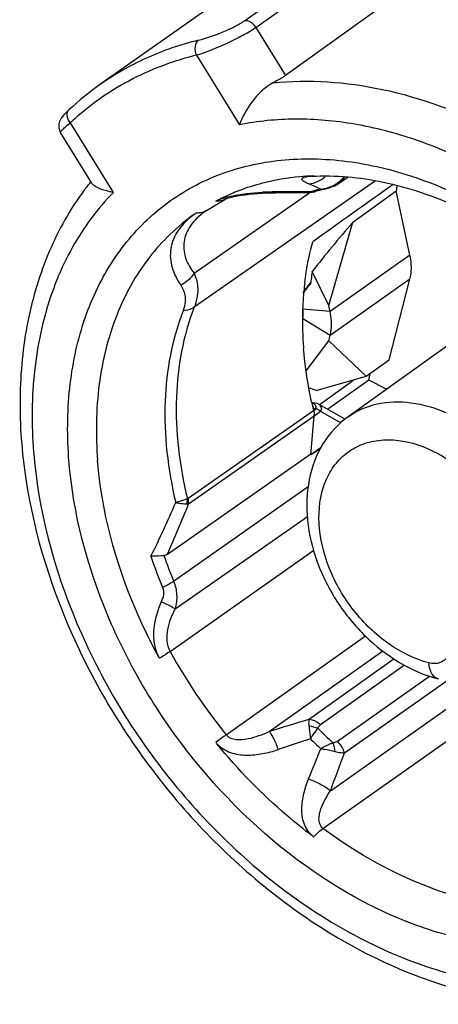
# Model space of a CAD drawing. Units: millimetres. Extents: x 0 to 297, y 0 to 210.
# Drawn here: x 86 to 89, y 12 to 21 of the extents above; entities that cross this region are included whole.
import ezdxf

# ---------------------------------------------------------------- set-up
doc = ezdxf.new("R2010")
doc.units = ezdxf.units.MM
doc.header["$LTSCALE"] = 16.335
doc.layers.get('0').update_dxf_attribs({"linetype": 'CONTINUOUS'})
doc.layers.add('_26_DATUM_AXIS', color=7, linetype='CONTINUOUS')

msp = doc.modelspace()

# ---------------------------------------------------------------- linework, layer by layer
at = {"color": 9}
for p, q in [((88.6411, 19.483), (87.0675, 18.3849)), ((87.0663, 18.6804), (88.0704, 19.3825)), ((88.9407, 18.8381), (88.2472, 18.3485)), ((88.9407, 18.6286), (88.2472, 18.1389)), ((88.151, 17.5389), (88.4532, 17.7561)), ((86.889, 16.0055), (88.0571, 16.8271)), ((86.9026, 15.7659), (88.0504, 16.5688)), ((86.8587, 15.3958), (88.1051, 16.2741)), ((87.3448, 14.6716), (88.5533, 15.5322)), ((87.7183, 14.6992), (88.704, 15.4009)), ((88.1855, 13.8589), (90.3649, 15.3962)), ((88.8037, 15.3308), (88.0683, 14.8071)), ((88.8918, 15.2756), (88.1646, 14.7578)), ((88.3106, 14.6167), (89.1114, 15.1813)), ((88.3712, 14.5143), (89.2644, 15.1441)), ((88.2497, 14.1855), (89.5798, 15.1242))]:
    msp.add_line(p, q, dxfattribs=at)
at = {"color": 7}
for p, q in [((88.4444, 19.1232), (88.8196, 19.3961)), ((88.9407, 18.8381), (88.8196, 19.3961)), ((88.7609, 17.9272), (88.9407, 18.6286)), ((88.5592, 17.7867), (88.7609, 17.9272)), ((88.5847, 17.753), (88.5938, 17.8108)), ((88.5847, 17.753), (88.2259, 17.4982)), ((88.738, 17.673), (88.5847, 17.753))]:
    msp.add_line(p, q, dxfattribs=at)
for centre, radius, start, end in [((91.033, 18.8722), 2.2745, 165.55137, 166.68288), ((101.2595, -2.3561), 23.5008, 123.86417, 124.10578)]:
    msp.add_arc(centre, radius, start, end, dxfattribs=at)
msp.add_ellipse((-205.3513, -194.6053), major_axis=(356.3621, 257.5837), ratio=0.004735, start_param=0.596458, end_param=0.599905, dxfattribs=at)
msp.add_open_spline([(88.9407, 18.6286), (88.9448, 18.6446), (88.9574, 18.7139), (88.952, 18.7857), (88.9407, 18.8381)], degree=3, knots=[0, 0, 0, 0, 0.235526, 1, 1, 1, 1], dxfattribs=at)
at = {"layer": '_26_DATUM_AXIS', "color": 9}
for p, q in [((87.5036, 20.8732), (88.356, 21.4751)), ((87.6018, 20.8162), (88.4541, 21.4181)), ((87.6018, 20.8162), (87.8602, 20.398)), ((87.0864, 20.5743), (87.4602, 19.9692)), ((86.3661, 19.3823), (85.9923, 19.9874)), ((88.0977, 19.5256), (88.1047, 19.5259)), ((87.9418, 19.3884), (87.8944, 19.3882)), ((88.0758, 19.3884), (88.0325, 19.3885)), ((87.2559, 19.3064), (87.2618, 19.3094)), ((88.2472, 18.3485), (88.0097, 18.3697)), ((88.2472, 18.1389), (88.0097, 18.2859)), ((88.1481, 17.5426), (88.1486, 17.5423)), ((87.0144, 16.7262), (88.1041, 17.4893)), ((88.1041, 17.4893), (88.1249, 17.5042)), ((88.1083, 17.4413), (88.1502, 17.4712)), ((88.1502, 17.4712), (88.1641, 17.4811)), ((88.1641, 17.4811), (88.3407, 17.3803)), ((87.0188, 16.6784), (88.1083, 17.4413))]:
    msp.add_line(p, q, dxfattribs=at)
at = {"layer": '_26_DATUM_AXIS', "color": 7}
for p, q in [((87.1794, 20.9751), (86.2454, 20.3155)), ((88.7084, 21.0065), (87.8602, 20.398)), ((86.1791, 19.4614), (85.9063, 19.9029)), ((88.3386, 19.4723), (88.4032, 19.5172)), ((88.2814, 19.4382), (88.2814, 19.4381)), ((88.3275, 19.4648), (88.3385, 19.4722)), ((87.7746, 19.3798), (87.8791, 19.3811)), ((87.8791, 19.3811), (88.0555, 19.3823)), ((88.0555, 19.3823), (88.0705, 19.3823)), ((88.1143, 19.3887), (88.1142, 19.3887)), ((87.1757, 19.2262), (87.332, 19.3205)), ((87.3325, 19.3208), (87.332, 19.3205)), ((87.1704, 19.2227), (87.1694, 19.2221)), ((87.1695, 19.2221), (87.1751, 19.226)), ((88.2359, 18.4007), (88.4444, 19.1232)), ((88.2359, 18.4007), (88.0916, 18.6945)), ((88.0177, 18.5115), (88.0726, 18.5829)), ((88.0113, 18.5033), (88.0176, 18.5114)), ((88.2472, 18.3485), (88.2359, 18.4007)), ((89.8085, 18.4389), (88.4041, 17.4341)), ((88.2359, 18.0947), (88.2472, 18.1389)), ((88.0387, 17.8328), (88.2359, 18.0947)), ((88.5592, 17.7867), (88.2359, 18.0947)), ((88.1267, 17.6618), (88.5592, 17.7867)), ((88.099, 17.5556), (88.0866, 17.5562)), ((88.1481, 17.5426), (88.3776, 17.4116)), ((88.0796, 17.104), (88.1083, 17.4413)), ((86.8345, 16.2403), (88.0804, 17.1132)), ((88.1708, 17.1681), (88.0796, 17.104))]:
    msp.add_line(p, q, dxfattribs=at)
for points in [[(85.9819, 20.1014), (85.9683, 20.0886), (85.9512, 20.0714), (85.9366, 20.0558), (85.9241, 20.0409), (85.9133, 20.0261), (85.904, 20.0103), (85.8961, 19.9914), (85.8915, 19.9697), (85.8915, 19.9457), (85.8974, 19.9211), (85.9063, 19.9029)], [(88.0944, 19.5226), (88.0925, 19.5221), (88.0979, 19.5229), (88.1109, 19.524), (88.1249, 19.5247)], [(88.2188, 19.4158), (88.2295, 19.4185), (88.2814, 19.4382)], [(88.2814, 19.4381), (88.2965, 19.4461), (88.3275, 19.4648)], [(87.3321, 19.3207), (87.3378, 19.3234), (87.3499, 19.3282), (87.3678, 19.3342), (87.3899, 19.3404), (87.4157, 19.3465), (87.4442, 19.3522), (87.4752, 19.3575), (87.5085, 19.3623), (87.5436, 19.3665), (87.5805, 19.3702), (87.6188, 19.3733), (87.6583, 19.3758), (87.6987, 19.3777), (87.7399, 19.3791), (87.7746, 19.3798)], [(88.0705, 19.3823), (88.0911, 19.3838), (88.1142, 19.3887)], [(88.1486, 17.5423), (88.1353, 17.5485), (88.1167, 17.5534), (88.099, 17.5556)]]:
    msp.add_lwpolyline(points, dxfattribs=at)
for centre, radius, start, end in [((87.7019, 18.2539), 2.5242, 125.24159, 132.95338), ((88.0926, 17.9377), 2.4628, 141.33264, 143.60426), ((88.5802, 17.805), 1.6508, 102.6447, 104.4917), ((88.572, 17.8369), 1.6179, 104.4918, 106.43348), ((90.6024, 18.3316), 2.537, 171.77611, 173.34382), ((90.5285, 18.2923), 2.5203, 173.03155, 174.7329), ((90.6498, 18.326), 2.5847, 173.3406, 173.85654), ((90.7368, 18.2724), 2.7296, 175.15054, 177.95527), ((90.6577, 18.2786), 2.6502, 174.95459, 175.13771), ((90.6459, 18.2796), 2.6383, 174.69022, 174.95465), ((90.8612, 18.2677), 2.8541, 178.13098, 179.72731), ((90.815, 18.269), 2.8078, 177.94285, 178.12715), ((90.9449, 18.2673), 2.9378, 179.72761, 181.41631), ((91.0696, 18.2709), 3.0626, 181.4254, 184.29077), ((91.1603, 18.277), 3.1534, 184.27825, 184.58003), ((91.6447, 18.35), 3.6437, 192.48187, 192.98905), ((91.6681, 18.3553), 3.6677, 192.98896, 193.41663), ((90.3955, 18.0475), 2.3583, 193.31292, 193.69043)]:
    msp.add_arc(centre, radius, start, end, dxfattribs=at)
at = {"layer": '_26_DATUM_AXIS', "color": 9}
for centre, radius, start, end in [((87.6374, 18.2215), 2.4135, 122.66518, 129.75692), ((87.6522, 18.2043), 2.4362, 131.34709, 132.94983), ((87.6461, 18.2111), 2.4271, 129.75725, 131.34693), ((88.1213, 19.6292), 0.1047, 260.81816, 272.05232), ((88.0322, 19.7057), 0.2524, 302.49636, 311.31236), ((88.0299, 19.7085), 0.256, 311.30612, 313.2915), ((88.0892, 19.772), 0.3781, 303.64015, 318.12789), ((88.133, 17.628), 1.8942, 104.47829, 110.98007), ((86.8624, 16.4661), 3.2214, 67.619, 68.15717), ((86.9754, 16.7382), 2.9268, 65.99377, 67.63615), ((88.1784, 19.6006), 0.1892, 266.28059, 277.5805), ((88.1491, 19.6779), 0.2666, 273.8106, 302.10448), ((88.1792, 19.5927), 0.1813, 277.65322, 282.63772), ((88.2754, 19.4502), 0.0135, 296.80025, 308.54145), ((88.0982, 19.759), 0.3623, 302.11583, 303.60051), ((88.0945, 17.7232), 1.7915, 115.49416, 117.69829), ((88.1092, 17.6916), 1.8264, 110.99837, 115.48529), ((87.8148, 16.4163), 2.9713, 90.77599, 93.00622), ((87.8248, 15.9376), 3.4501, 90.48706, 90.83413), ((88.0234, -7.3324), 26.721, 90.27657, 90.48866), ((88.015, -5.2187), 24.6072, 89.95932, 90.17049), ((88.5579, 17.7093), 1.747, 105.25883, 106.02107), ((88.5641, 17.6862), 1.7708, 102.98904, 105.25504), ((87.5673, 18.6526), 0.6947, 124.94026, 127.89624), ((98.3344, 10.5915), 13.0126, 142.00191, 142.33079), ((94.4094, 13.6191), 8.0557, 142.31599, 142.49489), ((88.0378, 17.5074), 0.0628, 357.37798, 8.01364), ((88.22, 24.7049), 7.2014, 269.04876, 269.24337), ((87.9391, 17.448), 0.1703, 11.22692, 14.05686), ((87.9804, 17.4518), 0.1287, 355.45094, 358.86249), ((88.0621, 17.5067), 0.0629, 357.69679, 8.32848), ((87.0059, 16.7294), 0.0526, 268.48807, 284.14913), ((90.8, 17.5967), 4.332, 198.50439, 202.33542), ((90.8884, 17.6477), 4.3234, 199.17326, 202.32324), ((91.1785, 17.7699), 4.9292, 208.79362, 218.94497), ((87.1007, 15.5204), 0.383, 205.97991, 208.77198), ((102.3393, -32.1148), 49.0441, 106.91675, 107.34465), ((91.1679, 17.7287), 4.2621, 224.74862, 227.19373), ((110.6025, -53.1206), 71.4042, 108.389807, 108.626404), ((91.1147, 17.6909), 4.3082, 225.14122, 226.80113), ((59.099, 26.0161), 31.2463, 337.95422, 338.47253), ((64.9616, 22.9736), 24.8912, 339.32537, 340.13228)]:
    msp.add_arc(centre, radius, start, end, dxfattribs=at)
at = {"layer": '_26_DATUM_AXIS', "color": 7}
for centre, major_axis, ratio, start_param, end_param in [((95.2183, 20.6083), (8.0783, 4.9609), 0.332573, 2.333492, 2.413213), ((79.6976, 14.9649), (8.7737, 2.4041), 0.174586, 0.237345, 0.262184)]:
    msp.add_ellipse(centre, major_axis=major_axis, ratio=ratio, start_param=start_param, end_param=end_param, dxfattribs=at)
at = {"layer": '_26_DATUM_AXIS', "color": 9}
for points, knots in [([(87.1039, 20.7046), (87.1745, 20.7221), (87.2807, 20.759), (87.4132, 20.8182), (87.4765, 20.854), (87.5036, 20.8732)], [0, 0, 0, 0, 0.501037, 0.770979, 1, 1, 1, 1]), ([(87.6018, 20.8162), (87.5906, 20.8344), (87.5626, 20.864), (87.5214, 20.8761), (87.5036, 20.8732)], [0, 0, 0, 0, 0.542629, 1, 1, 1, 1]), ([(87.0864, 20.5743), (87.1284, 20.5874), (87.2183, 20.6201), (87.3535, 20.6776), (87.4846, 20.7426), (87.5663, 20.7911), (87.6018, 20.8162)], [0, 0, 0, 0, 0.23167, 0.501993, 0.771534, 1, 1, 1, 1]), ([(87.1039, 20.7046), (86.9494, 20.6664), (86.649, 20.5634), (86.3731, 20.4057), (86.2454, 20.3155)], [0, 0, 0, 0, 0.504375, 1, 1, 1, 1]), ([(87.1039, 20.7046), (87.0869, 20.6927), (87.0669, 20.6445), (87.0759, 20.5974), (87.0864, 20.5743)], [0, 0, 0, 0, 0.449865, 1, 1, 1, 1]), ([(87.0864, 20.5743), (87.019, 20.5576), (86.7566, 20.4817), (86.5063, 20.3632), (86.3348, 20.2533)], [0, 0, 0, 0, 0.254007, 1, 1, 1, 1]), ([(87.7499, 20.3332), (88.0646, 20.3668), (88.7409, 20.3172), (89.7274, 19.9486), (90.667, 19.3184), (91.2125, 18.7606), (91.4615, 18.4519)], [0, 0, 0, 0, 0.219908, 0.462029, 0.724393, 1, 1, 1, 1]), ([(85.9923, 19.9874), (85.9779, 20.0051), (85.9624, 20.0366), (85.9654, 20.0788), (85.9755, 20.0954), (85.9819, 20.1014)], [0, 0, 0, 0, 0.551875, 0.787753, 1, 1, 1, 1]), ([(91.3863, 17.9685), (91.1366, 18.3167), (90.5735, 18.9451), (89.7218, 19.5402), (89.0023, 19.8491), (88.4729, 19.9879), (87.9559, 20.0345), (87.62, 20.0019), (87.4602, 19.9692)], [0, 0, 0, 0, 0.277485, 0.541429, 0.665441, 0.783074, 0.894356, 1, 1, 1, 1]), ([(85.9063, 19.9029), (85.9057, 19.9038), (85.9069, 19.9075), (85.9131, 19.9161), (85.9292, 19.9329), (85.9567, 19.9578), (85.9793, 19.9768), (85.9923, 19.9874)], [0, 0, 0, 0, 0.026564, 0.079807, 0.275094, 0.585612, 1, 1, 1, 1]), ([(85.9807, 17.0477), (85.9639, 17.2584), (85.9655, 17.6699), (86.0858, 18.2556), (86.3214, 18.7678), (86.666, 19.1844), (87.106, 19.4852), (87.6207, 19.6563), (88.1866, 19.6927), (88.7808, 19.5961), (89.3817, 19.3723), (90.1765, 18.909), (90.8755, 18.2443), (91.4277, 17.4498), (91.8563, 16.6048), (92.0397, 15.9127), (92.0764, 15.4557)], [0, 0, 0, 0, 0.062782, 0.121402, 0.176293, 0.22859, 0.280017, 0.332516, 0.387763, 0.446822, 0.510042, 0.577134, 0.719073, 0.791828, 0.863814, 1, 1, 1, 1]), ([(88.0977, 19.5256), (88.0601, 19.5241), (87.9126, 19.5145), (87.766, 19.4897), (87.6594, 19.4621)], [0, 0, 0, 0, 0.254616, 1, 1, 1, 1]), ([(88.0609, 19.4562), (88.0467, 19.4619), (88.0275, 19.4705), (88.0081, 19.485), (88.0017, 19.4947), (88.0029, 19.5022), (88.0068, 19.5071), (88.0134, 19.5115), (88.0285, 19.5176), (88.0571, 19.523), (88.0825, 19.5249), (88.0977, 19.5256)], [0, 0, 0, 0, 0.258121, 0.347892, 0.410804, 0.43829, 0.47043, 0.513247, 0.571067, 0.743167, 1, 1, 1, 1]), ([(88.3707, 19.5196), (88.3694, 19.5147), (88.3629, 19.4965), (88.3502, 19.4804), (88.3386, 19.4723)], [0, 0, 0, 0, 0.264619, 1, 1, 1, 1]), ([(88.0609, 19.4562), (88.0891, 19.4586), (88.1266, 19.4692), (88.1597, 19.4877), (88.1678, 19.4928)], [0, 0, 0, 0, 0.746035, 1, 1, 1, 1]), ([(88.2908, 19.4521), (88.2904, 19.4508), (88.2891, 19.4462), (88.2864, 19.4418), (88.2838, 19.4397)], [0, 0, 0, 0, 0.28937, 1, 1, 1, 1]), ([(86.3661, 19.3823), (86.2274, 19.2415), (85.9827, 18.9098), (85.748, 18.3193), (85.6441, 17.6511), (85.6836, 16.6677), (86.0725, 15.4042), (86.9504, 14.0614), (87.9593, 13.1812), (88.8585, 12.7196), (89.5281, 12.5171), (90.182, 12.4607), (90.7951, 12.5558), (91.3404, 12.8016), (91.6393, 13.0582), (91.7674, 13.2029)], [0, 0, 0, 0, 0.052834, 0.108596, 0.168306, 0.232232, 0.370327, 0.515372, 0.656313, 0.722367, 0.784331, 0.842117, 0.896338, 0.948341, 1, 1, 1, 1]), ([(87.2617, 19.3094), (87.2701, 19.3136), (87.3086, 19.3305), (87.3493, 19.3418), (87.3812, 19.349)], [0, 0, 0, 0, 0.222742, 1, 1, 1, 1]), ([(87.4698, 19.3654), (87.4856, 19.3677), (87.5484, 19.376), (87.6117, 19.381), (87.659, 19.3835)], [0, 0, 0, 0, 0.252294, 1, 1, 1, 1]), ([(87.7746, 19.3798), (87.7801, 19.3799), (87.7876, 19.3822), (87.7939, 19.3863), (87.7955, 19.3876)], [0, 0, 0, 0, 0.728414, 1, 1, 1, 1]), ([(88.0758, 19.3884), (88.0755, 19.3877), (88.0745, 19.3855), (88.073, 19.3831), (88.0714, 19.3825)], [0, 0, 0, 0, 0.33503, 1, 1, 1, 1]), ([(87.332, 19.3205), (87.3264, 19.3175), (87.3024, 19.3071), (87.2755, 19.3046), (87.2559, 19.3064)], [0, 0, 0, 0, 0.244509, 1, 1, 1, 1]), ([(87.0731, 19.1949), (86.9227, 19.0902), (86.6476, 18.8255), (86.3647, 18.3108), (86.217, 17.7042), (86.2113, 17.2737), (86.229, 17.0528)], [0, 0, 0, 0, 0.228661, 0.467356, 0.723449, 1, 1, 1, 1]), ([(87.0731, 19.1949), (87.0178, 19.1555), (86.9236, 19.0688), (86.8509, 18.8981), (86.866, 18.7246), (86.918, 18.6237), (86.9504, 18.5762)], [0, 0, 0, 0, 0.287449, 0.528647, 0.75697, 1, 1, 1, 1]), ([(87.1406, 19.2008), (87.0951, 19.1654), (87.0188, 19.0891), (86.9656, 18.9425), (86.9881, 18.7991), (87.0369, 18.7182), (87.0663, 18.6804)], [0, 0, 0, 0, 0.291353, 0.531377, 0.757799, 1, 1, 1, 1]), ([(87.1757, 19.2262), (87.1633, 19.2177), (87.1442, 19.2093), (87.1242, 19.2055), (87.1191, 19.2048)], [0, 0, 0, 0, 0.743301, 1, 1, 1, 1]), ([(87.0663, 18.6804), (87.0595, 18.6694), (87.0285, 18.6272), (86.9856, 18.5939), (86.9504, 18.5762)], [0, 0, 0, 0, 0.246124, 1, 1, 1, 1]), ([(87.0663, 18.6804), (87.0857, 18.6377), (87.1094, 18.5364), (87.0871, 18.435), (87.0675, 18.3849)], [0, 0, 0, 0, 0.465672, 1, 1, 1, 1]), ([(86.9504, 18.5762), (86.9702, 18.547), (87.0009, 18.4723), (86.9858, 18.3924), (86.9706, 18.3535)], [0, 0, 0, 0, 0.457819, 1, 1, 1, 1]), ([(86.9706, 18.3535), (86.8738, 18.1055), (86.7717, 17.5408), (86.8387, 16.976), (86.9071, 16.6886)], [0, 0, 0, 0, 0.473976, 1, 1, 1, 1]), ([(87.0675, 18.3849), (86.9709, 18.1375), (86.8698, 17.5734), (86.9386, 17.0099), (87.008, 16.7232)], [0, 0, 0, 0, 0.473808, 1, 1, 1, 1]), ([(87.0675, 18.3849), (87.0611, 18.3804), (87.0314, 18.3632), (86.9969, 18.3555), (86.9706, 18.3535)], [0, 0, 0, 0, 0.229579, 1, 1, 1, 1]), ([(88.0867, 17.5562), (88.0957, 17.556), (88.1152, 17.5457), (88.1228, 17.5262), (88.1243, 17.5158)], [0, 0, 0, 0, 0.462461, 1, 1, 1, 1]), ([(88.4041, 17.4341), (88.4784, 17.4872), (88.6577, 17.565), (88.9613, 17.5709), (89.2765, 17.4755), (89.58, 17.2899), (89.8498, 17.0291), (90.1296, 16.6203), (90.2457, 16.2529), (90.2539, 16.0126)], [0, 0, 0, 0, 0.100299, 0.207965, 0.327039, 0.457312, 0.595346, 0.735855, 1, 1, 1, 1]), ([(88.1617, 17.5298), (88.1686, 17.5196), (88.1713, 17.5009), (88.166, 17.4851), (88.1641, 17.4811)], [0, 0, 0, 0, 0.737743, 1, 1, 1, 1]), ([(89.1051, 15.2962), (88.9811, 15.3286), (88.7351, 15.4514), (88.4368, 15.7406), (88.2249, 16.1046), (88.1299, 16.4921), (88.1661, 16.8045), (88.2706, 17.0033), (88.3786, 17.118), (88.5138, 17.1969), (88.7269, 17.2509), (88.8993, 17.2264), (89.0079, 17.1907)], [0, 0, 0, 0, 0.130286, 0.272786, 0.417336, 0.552911, 0.672469, 0.726825, 0.77888, 0.830527, 0.883767, 1, 1, 1, 1]), ([(89.0079, 17.1907), (89.1231, 17.1528), (89.3487, 17.0289), (89.624, 16.7539), (89.823, 16.4149), (89.8907, 16.1614), (89.9023, 16.0366)], [0, 0, 0, 0, 0.237644, 0.49452, 0.754404, 1, 1, 1, 1]), ([(92.0764, 15.4557), (92.0932, 15.245), (92.0916, 14.8335), (91.9713, 14.2478), (91.7356, 13.7356), (91.3911, 13.319), (90.9511, 13.0182), (90.4364, 12.8471), (89.8705, 12.8107), (89.2763, 12.9073), (88.6754, 13.1311), (87.8806, 13.5944), (87.1816, 14.259), (86.6294, 15.0536), (86.2008, 15.8986), (86.0173, 16.5907), (85.9807, 17.0477)], [0, 0, 0, 0, 0.062782, 0.121402, 0.176293, 0.22859, 0.280017, 0.332516, 0.387763, 0.446822, 0.510042, 0.577134, 0.719073, 0.791828, 0.863814, 1, 1, 1, 1]), ([(86.7564, 15.3526), (86.6823, 15.4887), (86.4225, 16.0247), (86.2642, 16.6134), (86.229, 17.0528)], [0, 0, 0, 0, 0.260108, 1, 1, 1, 1]), ([(86.907, 16.6886), (86.9163, 16.6869), (86.9486, 16.6814), (86.9812, 16.6774), (87.0045, 16.6768)], [0, 0, 0, 0, 0.288299, 1, 1, 1, 1]), ([(87.008, 16.7232), (87.0011, 16.7197), (86.9686, 16.705), (86.9342, 16.6949), (86.9071, 16.6886)], [0, 0, 0, 0, 0.218242, 1, 1, 1, 1]), ([(87.0188, 16.6784), (87.0191, 16.6822), (87.0197, 16.6983), (87.0175, 16.7145), (87.0147, 16.7264)], [0, 0, 0, 0, 0.239698, 1, 1, 1, 1]), ([(86.889, 16.0055), (86.8823, 16.0009), (86.8515, 15.9805), (86.8189, 15.963), (86.793, 15.9504)], [0, 0, 0, 0, 0.220396, 1, 1, 1, 1]), ([(86.889, 16.0055), (86.9044, 15.9682), (86.9217, 15.8871), (86.9125, 15.8052), (86.9026, 15.7658)], [0, 0, 0, 0, 0.4988, 1, 1, 1, 1]), ([(86.793, 15.9504), (86.8011, 15.9308), (86.8044, 15.886), (86.7906, 15.8451), (86.7817, 15.8255)], [0, 0, 0, 0, 0.496546, 1, 1, 1, 1]), ([(86.7817, 15.8255), (86.7483, 15.7516), (86.7113, 15.6321), (86.7144, 15.4683), (86.7386, 15.3891), (86.7564, 15.3526)], [0, 0, 0, 0, 0.499459, 0.750171, 1, 1, 1, 1]), ([(86.9026, 15.7659), (86.8952, 15.7702), (86.8557, 15.7916), (86.8149, 15.8106), (86.7817, 15.8255)], [0, 0, 0, 0, 0.19085, 1, 1, 1, 1]), ([(86.9026, 15.7659), (86.8873, 15.7379), (86.8597, 15.6799), (86.8316, 15.587), (86.8246, 15.4889), (86.843, 15.4243), (86.8587, 15.3958)], [0, 0, 0, 0, 0.246731, 0.496067, 0.747941, 1, 1, 1, 1]), ([(86.8591, 15.396), (86.8524, 15.3913), (86.8217, 15.3703), (86.79, 15.3508), (86.765, 15.336)], [0, 0, 0, 0, 0.219897, 1, 1, 1, 1]), ([(89.2701, 15.3562), (89.2625, 15.343), (89.243, 15.319), (89.1877, 15.287), (89.1364, 15.2881), (89.1051, 15.2962)], [0, 0, 0, 0, 0.243529, 0.483289, 1, 1, 1, 1]), ([(89.1864, 15.1564), (89.1753, 15.1593), (89.153, 15.1714), (89.1283, 15.2034), (89.1117, 15.2463), (89.1065, 15.2788), (89.1051, 15.2962)], [0, 0, 0, 0, 0.200823, 0.427463, 0.693742, 1, 1, 1, 1]), ([(88.0683, 14.8071), (88.0665, 14.8033), (88.0596, 14.7845), (88.0603, 14.7636), (88.0628, 14.7481)], [0, 0, 0, 0, 0.210435, 1, 1, 1, 1]), ([(88.0683, 14.8071), (88.0766, 14.8065), (88.1128, 14.7996), (88.1449, 14.7778), (88.1647, 14.7578)], [0, 0, 0, 0, 0.22874, 1, 1, 1, 1]), ([(88.0628, 14.7481), (88.064, 14.74), (88.0694, 14.7031), (88.0733, 14.666), (88.0759, 14.637)], [0, 0, 0, 0, 0.218701, 1, 1, 1, 1]), ([(88.0759, 14.6371), (88.0816, 14.6457), (88.1025, 14.6766), (88.1243, 14.7069), (88.1409, 14.7282)], [0, 0, 0, 0, 0.277268, 1, 1, 1, 1]), ([(87.3451, 14.6718), (87.3384, 14.6671), (87.3083, 14.6454), (87.2787, 14.6229), (87.2559, 14.605)], [0, 0, 0, 0, 0.219825, 1, 1, 1, 1]), ([(87.3448, 14.6716), (87.3854, 14.6212), (87.5102, 14.6275), (87.6286, 14.6623), (87.6892, 14.6863), (87.7183, 14.6992)], [0, 0, 0, 0, 0.502334, 0.752626, 1, 1, 1, 1]), ([(87.7183, 14.6992), (87.725, 14.692), (87.7383, 14.6726), (87.7661, 14.6214), (87.7843, 14.5763), (87.7963, 14.5435)], [0, 0, 0, 0, 0.169266, 0.400264, 1, 1, 1, 1]), ([(87.265, 14.594), (87.2965, 14.5594), (87.3808, 14.5085), (87.522, 14.4897), (87.662, 14.5041), (87.7523, 14.5286), (87.7963, 14.5435)], [0, 0, 0, 0, 0.25061, 0.501545, 0.751402, 1, 1, 1, 1]), ([(88.0937, 13.793), (88.0181, 13.8497), (87.7178, 14.0904), (87.4481, 14.3688), (87.265, 14.594)], [0, 0, 0, 0, 0.245684, 1, 1, 1, 1]), ([(88.2717, 14.6018), (88.2634, 14.5987), (88.227, 14.5838), (88.192, 14.5655), (88.1656, 14.5503)], [0, 0, 0, 0, 0.225457, 1, 1, 1, 1]), ([(88.1656, 14.5503), (88.1766, 14.5493), (88.2187, 14.5444), (88.2606, 14.5362), (88.2908, 14.5276)], [0, 0, 0, 0, 0.260108, 1, 1, 1, 1]), ([(88.3106, 14.6167), (88.3079, 14.6148), (88.2962, 14.6072), (88.2823, 14.6025), (88.2717, 14.6018)], [0, 0, 0, 0, 0.236991, 1, 1, 1, 1]), ([(88.2908, 14.5276), (88.2901, 14.5343), (88.2866, 14.5596), (88.2795, 14.5846), (88.2717, 14.6018)], [0, 0, 0, 0, 0.262837, 1, 1, 1, 1]), ([(88.3712, 14.5143), (88.369, 14.5238), (88.3566, 14.562), (88.3328, 14.5962), (88.3106, 14.6167)], [0, 0, 0, 0, 0.244365, 1, 1, 1, 1]), ([(88.2908, 14.5276), (88.2983, 14.5255), (88.3246, 14.5187), (88.3517, 14.5146), (88.3712, 14.5143)], [0, 0, 0, 0, 0.283289, 1, 1, 1, 1]), ([(88.0937, 13.793), (88.0603, 13.8212), (88.0107, 13.8992), (87.9965, 14.0319), (88.0161, 14.1629), (88.0441, 14.2468), (88.0607, 14.2878)], [0, 0, 0, 0, 0.249344, 0.497532, 0.747711, 1, 1, 1, 1]), ([(88.0607, 14.2878), (88.0976, 14.2753), (88.1639, 14.2468), (88.2253, 14.2076), (88.2497, 14.1855)], [0, 0, 0, 0, 0.541627, 1, 1, 1, 1]), ([(88.1855, 13.8589), (88.1728, 13.8683), (88.1539, 13.8953), (88.149, 13.9413), (88.1549, 13.9854), (88.1715, 14.0421), (88.2026, 14.1097), (88.2333, 14.1606), (88.2497, 14.1855)], [0, 0, 0, 0, 0.132561, 0.25719, 0.380086, 0.503083, 0.750442, 1, 1, 1, 1]), ([(88.1046, 13.7846), (88.1114, 13.7921), (88.1366, 13.8189), (88.1641, 13.8438), (88.1858, 13.8592)], [0, 0, 0, 0, 0.275834, 1, 1, 1, 1]), ([(90.1588, 13.1603), (89.8257, 13.1481), (89.1109, 13.2821), (88.4857, 13.6353), (88.1855, 13.8589)], [0, 0, 0, 0, 0.471069, 1, 1, 1, 1])]:
    msp.add_open_spline(points, degree=3, knots=knots, dxfattribs=at)
at = {"layer": '_26_DATUM_AXIS', "color": 7}
for points, knots in [([(87.8602, 20.398), (87.8524, 20.3924), (87.817, 20.3685), (87.7795, 20.348), (87.7499, 20.3332)], [0, 0, 0, 0, 0.224574, 1, 1, 1, 1]), ([(87.7499, 20.3332), (87.7133, 20.3149), (87.6464, 20.2634), (87.5437, 20.1432), (87.4864, 20.0392), (87.4602, 19.9692)], [0, 0, 0, 0, 0.259496, 0.526132, 1, 1, 1, 1]), ([(88.1251, 19.5246), (88.3334, 19.5322), (88.775, 19.484), (89.4271, 19.2503), (90.0668, 18.8641), (90.6588, 18.3452), (91.172, 17.72), (91.7018, 16.8118), (91.931, 16.0442), (91.9716, 15.5377)], [0, 0, 0, 0, 0.104206, 0.219141, 0.343743, 0.475451, 0.610823, 0.746023, 1, 1, 1, 1]), ([(86.3167, 19.3929), (86.2863, 19.4005), (86.2446, 19.4137), (86.1994, 19.4395), (86.1837, 19.4538), (86.1791, 19.4614)], [0, 0, 0, 0, 0.601984, 0.829786, 1, 1, 1, 1]), ([(86.1102, 19.399), (85.99, 19.2359), (85.7846, 18.8706), (85.6005, 18.2551), (85.5358, 17.5834), (85.6089, 16.6229), (85.9962, 15.4072), (86.8303, 14.1017), (87.9459, 13.063), (89.0435, 12.5087), (89.9354, 12.33), (90.5709, 12.3323), (91.1663, 12.4721), (91.5229, 12.6575), (91.6838, 12.7694)], [0, 0, 0, 0, 0.054646, 0.111802, 0.172065, 0.235576, 0.370518, 0.511114, 0.649057, 0.77711, 0.836549, 0.89299, 0.947127, 1, 1, 1, 1]), ([(86.3661, 19.3823), (86.3618, 19.3831), (86.3453, 19.3862), (86.3288, 19.3898), (86.3167, 19.3929)], [0, 0, 0, 0, 0.257572, 1, 1, 1, 1]), ([(88.0268, 18.5981), (88.0305, 18.6287), (88.0474, 18.7486), (88.0731, 18.8674), (88.0976, 18.9542)], [0, 0, 0, 0, 0.254861, 1, 1, 1, 1]), ([(88.0097, 18.2859), (88.0113, 18.2923), (88.0164, 18.32), (88.0142, 18.3487), (88.0097, 18.3697)], [0, 0, 0, 0, 0.235526, 1, 1, 1, 1]), ([(88.2472, 18.1389), (88.2513, 18.155), (88.264, 18.2242), (88.2586, 18.296), (88.2472, 18.3485)], [0, 0, 0, 0, 0.235526, 1, 1, 1, 1]), ([(88.0871, 17.5624), (88.0786, 17.6012), (88.0473, 17.7541), (88.0263, 17.9092), (88.017, 18.0252)], [0, 0, 0, 0, 0.254296, 1, 1, 1, 1]), ([(88.4041, 17.4341), (88.3167, 17.3716), (88.1644, 17.2051), (88.0464, 16.8838), (88.036, 16.5268), (88.1236, 16.1635), (88.2981, 15.8188), (88.6163, 15.4282), (88.9506, 15.2179), (89.1864, 15.1564)], [0, 0, 0, 0, 0.111779, 0.227077, 0.348796, 0.477759, 0.611796, 0.746668, 1, 1, 1, 1]), ([(86.8048, 16.2278), (86.7967, 16.2268), (86.7592, 16.2231), (86.7215, 16.2219), (86.692, 16.2218)], [0, 0, 0, 0, 0.216655, 1, 1, 1, 1])]:
    msp.add_open_spline(points, degree=3, knots=knots, dxfattribs=at)
at = {"layer": '_26_DATUM_AXIS', "color": 9}
for points in [[(87.3812, 19.349), (87.4105, 19.3557), (87.4401, 19.361), (87.4698, 19.3654)], [(88.1142, 19.3887), (88.1019, 19.3851), (88.0882, 19.3852), (88.0758, 19.3884)], [(87.0859, 19.2038), (87.0818, 19.2005), (87.0773, 19.1979), (87.0731, 19.1949)], [(87.1191, 19.2048), (87.1081, 19.2033), (87.0969, 19.203), (87.0859, 19.2038)], [(88.0177, 18.5115), (88.0189, 18.5131), (88.0195, 18.5152), (88.0196, 18.5173)], [(88.0196, 18.5173), (88.0197, 18.5194), (88.0194, 18.5215), (88.0188, 18.5235)], [(88.0944, 17.5343), (88.0972, 17.5287), (88.0991, 17.5224), (88.1, 17.5162)], [(88.1486, 17.5423), (88.1538, 17.5393), (88.1584, 17.5349), (88.1617, 17.5298)], [(88.1061, 17.4812), (88.1082, 17.4707), (88.1093, 17.4599), (88.109, 17.4492)], [(88.1249, 17.5042), (88.133, 17.5016), (88.1409, 17.4986), (88.1482, 17.4944)], [(88.1482, 17.4944), (88.1542, 17.491), (88.16, 17.4866), (88.1641, 17.4811)], [(86.692, 16.2218), (86.7677, 16.3755), (86.8401, 16.5309), (86.9071, 16.6886)], [(86.8345, 16.2403), (86.8994, 16.3848), (86.9614, 16.5307), (87.0188, 16.6784)], [(87.0045, 16.6768), (87.0078, 16.692), (87.0089, 16.7077), (87.008, 16.7232)], [(87.0144, 16.7262), (87.0125, 16.7249), (87.0103, 16.7238), (87.008, 16.7232)], [(88.0628, 14.7481), (88.0896, 14.7465), (88.1166, 14.7397), (88.1409, 14.7282)], [(88.1409, 14.7282), (88.1444, 14.7404), (88.1543, 14.7505), (88.1646, 14.7578)], [(87.2559, 14.605), (87.2578, 14.6006), (87.2609, 14.5962), (87.2652, 14.5939)], [(88.0935, 13.7931), (88.0961, 13.7892), (88.1003, 13.7864), (88.1046, 13.7846)]]:
    msp.add_open_spline(points, degree=3, dxfattribs=at)
at = {"layer": '_26_DATUM_AXIS', "color": 7}
for points in [[(88.08, 18.6026), (88.0792, 18.5956), (88.0769, 18.5885), (88.0726, 18.5829)], [(86.8345, 16.2403), (86.8257, 16.2341), (86.8154, 16.2291), (86.8048, 16.2278)]]:
    msp.add_open_spline(points, degree=3, dxfattribs=at)

doc.saveas('drawing.dxf')
